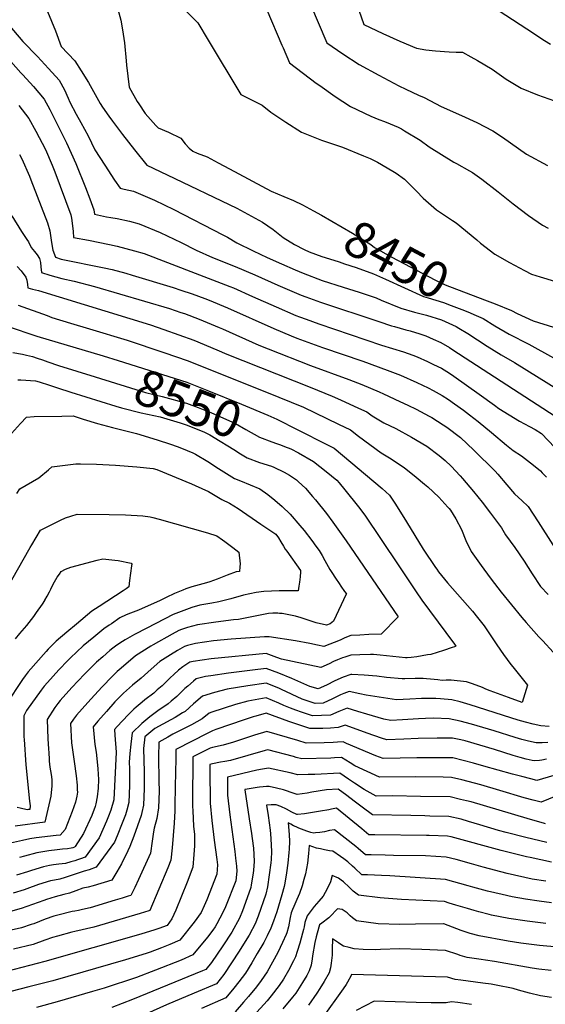
# Model space of a CAD drawing. Units: inches. Extents: x 2604360 to 2609818, y 1507340 to 1512801.
# Drawn here: x 2605575 to 2605995, y 1510573 to 1511360 of the extents above; entities that cross this region are included whole.
import ezdxf
from ezdxf.enums import TextEntityAlignment as Align

# ---------------------------------------------------------------- set-up
doc = ezdxf.new("R2010")
doc.units = ezdxf.units.IN
doc.header["$MEASUREMENT"] = 0
doc.layers.add('tile_2643_33_contour_10ft', color=156, linetype='Continuous')
doc.styles.add('Arial', font='arial.ttf')

msp = doc.modelspace()

# ---------------------------------------------------------------- linework, layer by layer
at = {"layer": 'tile_2643_33_contour_10ft'}
for points, elevation in [([(2605801.59, 1511386.7), (2605820.85, 1511341.42), (2605833.43, 1511332.54), (2605846.46, 1511323.94), (2605862.33, 1511315.51), (2605878.19, 1511307.09), (2605883.74, 1511304.3), (2605893.96, 1511299.54), (2605898.47, 1511297.72), (2605912.1, 1511290.41), (2605928.21, 1511283.28), (2605940.46, 1511277.78), (2605953.5, 1511271.15), (2605961.17, 1511266.03), (2605980.39, 1511252.43), (2605997.02, 1511243.25)], 8420), ([(2605652.41, 1511373.17), (2605656.09, 1511359.56), (2605657.56, 1511351.73), (2605659, 1511341.28), (2605660.46, 1511327.13), (2605660.76, 1511323.66), (2605662.84, 1511305.87), (2605669.28, 1511294.6), (2605670.5, 1511292.67), (2605675.69, 1511284.79), (2605684.16, 1511275.34), (2605685.93, 1511273.48), (2605694.15, 1511269.98), (2605703.96, 1511265.23), (2605707.5, 1511260.71), (2605710.7, 1511257.18), (2605713.62, 1511254.81), (2605717.01, 1511253.3), (2605725.03, 1511250.13), (2605733.98, 1511245.45), (2605742.92, 1511240.74), (2605776.15, 1511222.69), (2605786.25, 1511218.64), (2605794.13, 1511215.34), (2605801.4, 1511211.95), (2605810.03, 1511207.18)], 8450), ([(2605597.47, 1511366.5), (2605603.84, 1511350.88), (2605608.43, 1511338.44), (2605619.4, 1511326.99), (2605624.47, 1511319.07), (2605630.23, 1511309.6), (2605639.66, 1511293), (2605641.57, 1511289.87), (2605646.45, 1511282.81), (2605649.51, 1511278.67), (2605657.48, 1511268.08), (2605667.14, 1511255.79), (2605676.85, 1511243.54), (2605693.08, 1511235.87), (2605748.69, 1511209.13), (2605769.24, 1511197.86), (2605777.84, 1511192.01), (2605785.73, 1511185.85), (2605794.79, 1511180.19), (2605802.72, 1511176.09), (2605806.6, 1511174.31), (2605816.72, 1511170.53), (2605822.85, 1511168.55), (2605830.47, 1511166.17), (2605834.95, 1511164.77)], 8460), ([(2605707.36, 1511367.66), (2605717.7, 1511357.43), (2605725.82, 1511343.49), (2605751.95, 1511299.98), (2605755.75, 1511298.12), (2605769.18, 1511291.43), (2605775.99, 1511286.08), (2605788, 1511277.98), (2605800.37, 1511270.06), (2605816.38, 1511263.48), (2605833.13, 1511257.84), (2605850.06, 1511251.16), (2605855.28, 1511249.01), (2605861.13, 1511246.08), (2605873.37, 1511238.89), (2605876.14, 1511237.08), (2605882.67, 1511232.31), (2605888.1, 1511227.11), (2605892.25, 1511222.83), (2605897.75, 1511217.13), (2605908.42, 1511207.77), (2605921.09, 1511199.43), (2605924.2, 1511197.37), (2605940.6, 1511183.78), (2605943.42, 1511181.17), (2605954.98, 1511172.28), (2605966.77, 1511165.81), (2605978.68, 1511159.4), (2605984.29, 1511156.47), (2605991.3, 1511154.34), (2606058.01, 1511134.07)], 8440), ([(2605772.83, 1511367.73), (2605784.78, 1511339.51), (2605785.71, 1511337.33), (2605790.79, 1511325.42), (2605812.23, 1511309.26), (2605815.02, 1511307.2), (2605827.28, 1511298.41), (2605839.64, 1511290.5), (2605855.98, 1511282.85), (2605862.16, 1511280.2), (2605866.68, 1511278.51), (2605871.36, 1511276.58), (2605877.73, 1511273.84), (2605880.35, 1511272.65), (2605882.84, 1511271.13), (2605895.23, 1511263.47), (2605902.59, 1511258.32), (2605922.23, 1511245.97), (2605924.3, 1511244.96), (2605934.7, 1511239.11), (2605937.05, 1511237.75), (2605944.53, 1511232.25), (2605957.51, 1511222.27), (2605969.64, 1511212.7), (2605981.76, 1511203.31), (2605993, 1511195.72), (2605997.55, 1511193.22)], 8430), ([(2605846.29, 1511367.55), (2605850.33, 1511356.01), (2605865.46, 1511348.77), (2605879.05, 1511342.81), (2605892.42, 1511337.24), (2605899.93, 1511335.8), (2605907.57, 1511334.95), (2605918.6, 1511334.23), (2605924.19, 1511334.05), (2605929.18, 1511333.84), (2605935.82, 1511330.22), (2605941.13, 1511327.22), (2605952.83, 1511320.24), (2605964.11, 1511312.35), (2605976.06, 1511305.02), (2605989.08, 1511299.72), (2606002.62, 1511294.92)], 8410), ([(2605952.18, 1511370.95), (2605980.51, 1511352.63), (2605994.64, 1511343.38), (2605999.34, 1511340.21)], 8400), ([(2605565.84, 1511356.47), (2605577.94, 1511342.35), (2605589.59, 1511330.36), (2605598.33, 1511320.96), (2605606.97, 1511311.44), (2605611.17, 1511303.88), (2605614.06, 1511297.26), (2605615.51, 1511294.04), (2605620.43, 1511284.39), (2605624.06, 1511277.77), (2605630.1, 1511267.15), (2605635.45, 1511255.93), (2605643.31, 1511243.49), (2605651.13, 1511231.52), (2605655.57, 1511225.05), (2605658.78, 1511224.49), (2605666.32, 1511222.86), (2605683.16, 1511215.55), (2605698.53, 1511208.09), (2605737.76, 1511187.97), (2605741.44, 1511185.97), (2605748.9, 1511181.55), (2605761.84, 1511175.05), (2605773.05, 1511169.87), (2605784.41, 1511164.76), (2605795.49, 1511159.85), (2605801.69, 1511157.13), (2605817.12, 1511151.47), (2605833.78, 1511145.91), (2605846.44, 1511142.1), (2605860.23, 1511137.39), (2605864.25, 1511135.68), (2605879.97, 1511129.13), (2605890.69, 1511126.08), (2605900.24, 1511123.72), (2605912.36, 1511119.8), (2605924.03, 1511114.54), (2605926.32, 1511113.25), (2605933.51, 1511108.88), (2605948.79, 1511098.95), (2605960.05, 1511091.87), (2605970.58, 1511085.9), (2606008.1, 1511062.54)], 8470), ([(2605564.17, 1511331.05), (2605576.26, 1511317.31), (2605577.86, 1511315.68), (2605586.33, 1511306.58), (2605594.94, 1511296.4), (2605599.31, 1511288.07), (2605612.68, 1511261.48), (2605620.15, 1511244.81), (2605627.82, 1511225.64), (2605631.32, 1511216.52), (2605634.49, 1511207.92), (2605635.19, 1511204.27), (2605644.79, 1511202.17), (2605648.09, 1511201.78), (2605653.11, 1511200.8), (2605663.12, 1511198.82), (2605670.74, 1511196.67), (2605687.53, 1511189.67), (2605704.47, 1511181.7), (2605716.4, 1511175.55), (2605729.47, 1511169.77), (2605747.39, 1511162.46), (2605763.18, 1511155.92), (2605781.52, 1511147.57), (2605798.32, 1511140.38), (2605800.29, 1511139.54), (2605803.94, 1511138.23), (2605815.73, 1511134.01), (2605862.37, 1511118.45), (2605872.42, 1511115.21), (2605874.86, 1511114.44), (2605883.83, 1511112.01), (2605887.29, 1511111.02), (2605895.14, 1511108.69), (2605899.79, 1511106.98), (2605905.7, 1511104.56), (2605911.69, 1511101.69), (2605918.7, 1511097.75), (2605921.53, 1511095.99), (2606003.29, 1511042.88)], 8480), ([(2605574.51, 1511291.2), (2605582.55, 1511280.89), (2605588.18, 1511270.76), (2605595.9, 1511256.02), (2605601.16, 1511243.65), (2605603.34, 1511238.35), (2605616.17, 1511203.73), (2605616.7, 1511201.16), (2605617.35, 1511197.23), (2605617.94, 1511190.6), (2605618.33, 1511185.81), (2605630.25, 1511183.63), (2605647.1, 1511180.18), (2605653.28, 1511178.7), (2605667.12, 1511175.12), (2605674.76, 1511172.92), (2605715.51, 1511157.3), (2605743.21, 1511146.64), (2605746.21, 1511145.43), (2605761.4, 1511138.63), (2605780.14, 1511130.2), (2605796, 1511123.49), (2605798.92, 1511122.27), (2605804.33, 1511120.3), (2605814.35, 1511116.68), (2605864.48, 1511099.67), (2605882.02, 1511094.24), (2605889.48, 1511091.58), (2605892.81, 1511090.35), (2605901.07, 1511086.6), (2605905.93, 1511084.29), (2605912.32, 1511081.12), (2605918.62, 1511077.19), (2605922.19, 1511074.78), (2605942.5, 1511060.38), (2605954.6, 1511051.71), (2605958.28, 1511048.88), (2605966.47, 1511043.83), (2605974.59, 1511038.94), (2605982.56, 1511034.51), (2605987.15, 1511032.13), (2605992.2, 1511028.95), (2606003, 1511017.75)], 8490), ([(2605575.22, 1511252.16), (2605576.99, 1511248.71), (2605583.02, 1511234.83), (2605584.17, 1511231.95), (2605597.47, 1511197.47), (2605599.39, 1511191), (2605600.77, 1511181.84), (2605601.85, 1511175.67), (2605603.85, 1511169.91), (2605608.54, 1511168.28), (2605642.87, 1511161.5), (2605649.32, 1511160.03), (2605660.06, 1511157.18), (2605665.11, 1511155.73), (2605697.94, 1511145.62), (2605704.12, 1511143.69), (2605713.06, 1511140.67), (2605723.13, 1511136.95), (2605726.71, 1511135.56), (2605741.27, 1511129.48), (2605778.41, 1511112.9), (2605792.24, 1511107.1), (2605796.8, 1511105.28), (2605817.27, 1511097.73), (2605849.52, 1511086.78), (2605868.82, 1511079.69), (2605879.46, 1511075.64), (2605892.69, 1511069.69), (2605901.73, 1511065.42), (2605905.68, 1511063.48), (2605912.99, 1511059.51), (2605918.05, 1511056.14), (2605922.87, 1511052.7), (2605929.87, 1511047.61), (2605934.83, 1511043.83), (2605941.64, 1511038.61), (2605952.19, 1511029.75), (2605964.31, 1511019.72), (2605969.64, 1511015.4), (2605976.26, 1511011.24), (2605985.96, 1511003.62), (2605991.42, 1510999.07), (2605992.86, 1510997.68), (2605996.19, 1510993.95)], 8500), ([(2605810.03, 1511207.18), (2605816.44, 1511203.64), (2605841.22, 1511189.21), (2605855.94, 1511180.2), (2605858.79, 1511177.63), (2605872.76, 1511170.08), (2605907.09, 1511151.75), (2605915.19, 1511147.78), (2605946.79, 1511135.82)], 8450), ([(2605569.12, 1511202.95), (2605576.73, 1511190.47), (2605580.95, 1511184.19), (2605582.42, 1511182.18), (2605584.46, 1511177.81), (2605587.14, 1511174.5), (2605589.4, 1511171.98), (2605591.23, 1511169.03), (2605591.96, 1511165.78), (2605592.21, 1511162.37), (2605592.82, 1511157.72), (2605599.49, 1511155.72), (2605609.01, 1511152.94), (2605618.84, 1511150.82), (2605635.04, 1511146.64), (2605694.93, 1511128.83), (2605704.17, 1511125.87), (2605706.91, 1511124.9), (2605718.77, 1511120.44), (2605734.69, 1511113.7), (2605737.25, 1511112.61), (2605766.45, 1511099.68), (2605773.9, 1511096.66), (2605807.74, 1511083.41), (2605838.25, 1511072.29), (2605848.8, 1511068.07), (2605862.5, 1511062.37), (2605865.97, 1511060.78), (2605878.94, 1511054.69), (2605885.4, 1511051.63), (2605892.04, 1511048.45), (2605902.43, 1511042.9), (2605904.58, 1511041.74), (2605913.72, 1511036.04), (2605916.51, 1511034.11), (2605927.55, 1511025.74), (2605938.24, 1511015.77), (2605955.15, 1510998.89), (2605957.48, 1510996.5), (2605964.64, 1510988.01), (2605970.8, 1510980.64), (2605973.86, 1510977.93), (2605976.58, 1510975.43), (2605981.48, 1510970.5), (2605989.59, 1510958.3), (2606011.28, 1510924.48)], 8510), ([(2605573.2, 1511162.62), (2605576.38, 1511159.07), (2605580.1, 1511153.88), (2605581, 1511151.54), (2605581.5, 1511148.21), (2605581.79, 1511145.52), (2605585.59, 1511144.47), (2605587.97, 1511143.87), (2605590.36, 1511143.22), (2605679.81, 1511115.87), (2605690.5, 1511112.17), (2605702.43, 1511107.96), (2605714.34, 1511103.64), (2605732.82, 1511095.86), (2605740.92, 1511092.33), (2605807.36, 1511065.93), (2605824.9, 1511058.84), (2605831.75, 1511056.04), (2605846.03, 1511049.37), (2605852.77, 1511046.23), (2605857.08, 1511043.24), (2605866.31, 1511037.65), (2605875.73, 1511032.88), (2605888.46, 1511026.17), (2605900.54, 1511018.83), (2605910.37, 1511011.49), (2605915.28, 1511007.54), (2605920.07, 1511002.98), (2605927.23, 1510995.14), (2605929.17, 1510992.97), (2605937.97, 1510982.75), (2605944.94, 1510974.14), (2605951.63, 1510965.33), (2605960.26, 1510953.46), (2605963.6, 1510947.92), (2605971.05, 1510937.82), (2605978.3, 1510926.86), (2605984.85, 1510916.73), (2605991.5, 1510906.68), (2605997.54, 1510900.26)], 8520), ([(2605834.95, 1511164.77), (2605844.22, 1511161.87), (2605858.05, 1511156.76), (2605867.67, 1511152.36), (2605897.9, 1511138.63), (2605901.71, 1511137.51), (2605913.84, 1511133.68), (2605920.14, 1511131.33), (2605928.53, 1511128.15), (2605933.44, 1511126.27), (2605940.11, 1511123.31)], 8460), ([(2605946.79, 1511135.82), (2605955.19, 1511132.64), (2605968.16, 1511127.48), (2605972.83, 1511124.99), (2605985.63, 1511119.12), (2606018.07, 1511109.05)], 8450), ([(2605574.18, 1511131.58), (2605597.15, 1511123.25), (2605601.07, 1511121.87), (2605616.02, 1511117.31), (2605630.99, 1511112.78), (2605661.21, 1511103.69), (2605690.38, 1511093.82), (2605709.95, 1511087.01), (2605782.47, 1511058.02), (2605802.08, 1511049.93), (2605830.13, 1511036.5), (2605839.74, 1511031.88), (2605845.98, 1511026.97), (2605855.1, 1511020.13), (2605864.23, 1511013.47), (2605870.85, 1511009.5), (2605882.44, 1511001.7), (2605892.03, 1510994.14), (2605898.84, 1510988.45), (2605901.38, 1510986.33), (2605910.15, 1510978), (2605917.5, 1510970.2), (2605918.46, 1510969.01), (2605919.45, 1510967.77), (2605923.75, 1510960.74), (2605928.36, 1510952.32), (2605931.76, 1510943.36), (2605935.98, 1510934.77), (2605943.98, 1510923.57), (2605946.18, 1510920.53), (2605952.16, 1510912.45), (2605960.03, 1510902.15), (2605976.57, 1510881.77), (2605979.98, 1510877.8), (2605990.21, 1510866.39), (2605993.27, 1510863.14), (2606001.62, 1510854.16)], 8530), ([(2605940.11, 1511123.31), (2605945.62, 1511120.87), (2605955.01, 1511115.08), (2605966.47, 1511108.51), (2605982.09, 1511100.39), (2606001.97, 1511089.54)], 8460), ([(2605567.67, 1511114.04), (2605586.67, 1511107.65), (2605588.97, 1511106.92), (2605641.99, 1511091)], 8540), ([(2605569.95, 1511093.78), (2605577.48, 1511092.34), (2605580.83, 1511091.61), (2605585.67, 1511090.55), (2605589.23, 1511089.36), (2605593.5, 1511087.88), (2605597.77, 1511086.37), (2605606.34, 1511083.35), (2605635.6, 1511074.28)], 8550), ([(2605641.99, 1511091), (2605654.07, 1511087.37), (2605708.78, 1511069.92), (2605726.21, 1511063.13), (2605752.66, 1511052.37), (2605773.52, 1511043.77), (2605780.73, 1511040.51), (2605786.68, 1511037.5)], 8540), ([(2605635.6, 1511074.28), (2605675.86, 1511061.8), (2605689.04, 1511058.52), (2605708.6, 1511053.36), (2605717.99, 1511049.77), (2605726.03, 1511046.66), (2605727.91, 1511045.88), (2605747.88, 1511037.05), (2605755.95, 1511032.14), (2605766.99, 1511025.94), (2605776.9, 1511022.22), (2605780.38, 1511021.03)], 8550), ([(2605573.85, 1511071.91), (2605576.18, 1511071.81), (2605588.01, 1511071.04), (2605590.87, 1511070.21), (2605599.16, 1511067.78), (2605605.65, 1511065.64), (2605616.16, 1511062.03), (2605652.19, 1511050.84)], 8560), ([(2605652.19, 1511050.84), (2605656.7, 1511049.44), (2605672.42, 1511045.57), (2605687.48, 1511042.25), (2605703.57, 1511037.63), (2605708.41, 1511036.05), (2605722.41, 1511030.36), (2605724.65, 1511029.26), (2605727.26, 1511027.84), (2605735.63, 1511022.97), (2605741.72, 1511019.23), (2605746.3, 1511016.15), (2605751.82, 1511012.75)], 8560), ([(2605559.03, 1511018.21), (2605575.95, 1511037.01), (2605580.66, 1511042.19), (2605586.94, 1511042.66), (2605608.97, 1511042.98), (2605618.16, 1511043.06), (2605626.04, 1511040.57), (2605637.43, 1511037.01), (2605649.54, 1511033.68), (2605666.46, 1511029.6), (2605668.69, 1511028.94), (2605685.12, 1511023.96), (2605695.71, 1511020.38), (2605701.15, 1511018.54), (2605703.25, 1511017.71), (2605709.22, 1511015.36), (2605713.64, 1511013.52), (2605715.77, 1511012.43), (2605725.71, 1511006.53), (2605734.18, 1511001.06), (2605736.34, 1510999.66), (2605747.04, 1510992.9), (2605751.71, 1510991.13), (2605767.22, 1510984.63), (2605773.7, 1510980.27), (2605779.22, 1510975.75), (2605784.91, 1510970.72), (2605791.53, 1510964.49), (2605799.22, 1510955.39), (2605802.54, 1510951.37), (2605808.72, 1510943.4), (2605811.92, 1510939.03), (2605814.49, 1510935.41), (2605816.93, 1510931.57), (2605819.23, 1510927.57), (2605823.26, 1510920.28), (2605824.77, 1510917.75), (2605827.65, 1510913.38), (2605830.56, 1510909.08), (2605832.04, 1510906.98), (2605834.95, 1510902.77), (2605836.32, 1510900.77), (2605836.3, 1510900.68), (2605836.26, 1510900.58), (2605826.14, 1510878.95), (2605823.52, 1510876.86), (2605820.35, 1510875.81), (2605812.26, 1510877.59), (2605800.28, 1510881.55), (2605795.72, 1510882.96), (2605790.34, 1510884.11), (2605784.98, 1510884.99), (2605782.8, 1510885.19), (2605781.71, 1510885.25), (2605779.99, 1510885.31), (2605777.58, 1510885.31), (2605774.24, 1510885.04), (2605759.45, 1510882.07), (2605750.24, 1510880.22), (2605746.19, 1510879.94), (2605732.16, 1510878.26), (2605717.4, 1510876.06), (2605709.39, 1510873.77), (2605704.66, 1510872.32), (2605702.5, 1510871.53), (2605697.22, 1510868.66), (2605681.85, 1510860.03), (2605680.15, 1510858.98), (2605667.92, 1510851.08), (2605656.32, 1510841.44), (2605653.25, 1510838.7), (2605649.42, 1510835.03), (2605640.88, 1510826.24), (2605632.33, 1510816.79), (2605629.77, 1510813.93), (2605620.72, 1510803.73), (2605618.26, 1510800.6), (2605615.78, 1510797.2), (2605616.82, 1510781.7), (2605618.76, 1510766.82), (2605620.51, 1510755.37), (2605621.24, 1510747.7), (2605621.37, 1510744.15), (2605621.39, 1510742.14), (2605620.92, 1510739.12), (2605619.85, 1510734.31), (2605617.25, 1510726.64), (2605611.75, 1510712.26), (2605607.59, 1510707.9), (2605604.51, 1510707.56), (2605588.36, 1510705.58), (2605583.45, 1510704.81), (2605577.61, 1510703.42), (2605565.47, 1510701)], 8570), ([(2605786.68, 1511037.5), (2605791.74, 1511034.94), (2605826.55, 1511017.34), (2605864.84, 1510985.04), (2605870.77, 1510979.68), (2605875.54, 1510972.49), (2605884.46, 1510958.25), (2605897.8, 1510936.45), (2605907.65, 1510921.76), (2605908.54, 1510920.49), (2605910.01, 1510918.47), (2605917.27, 1510909.56), (2605937.06, 1510886.91), (2605941.19, 1510881.76), (2605946.39, 1510875.24), (2605948.01, 1510872.92), (2605956.69, 1510859.92), (2605961.85, 1510852.27), (2605967.75, 1510844.2), (2605969.31, 1510842.3), (2605981.07, 1510827.79), (2605976.81, 1510813.83), (2605965.9, 1510817.79), (2605951.28, 1510823.18), (2605947.83, 1510824.63), (2605945.2, 1510825.76), (2605940, 1510827.75), (2605936.32, 1510829.01), (2605932.23, 1510830.36), (2605920.12, 1510831.62), (2605916.1, 1510831.63), (2605912.98, 1510831.57), (2605909.32, 1510831.9), (2605903.47, 1510832.57), (2605900.24, 1510832.87), (2605897.78, 1510833.04), (2605891.4, 1510832.96), (2605883.08, 1510832.82), (2605880.93, 1510832.73), (2605868.49, 1510833.97), (2605860.71, 1510834.85), (2605850.55, 1510835.72), (2605840.74, 1510836.34), (2605840.13, 1510836.3), (2605839.86, 1510836.24), (2605833.7, 1510834.18), (2605827.06, 1510831.24), (2605820.37, 1510827.88), (2605813.72, 1510824.84), (2605807.16, 1510826.71), (2605792.71, 1510833.09), (2605782.48, 1510837.3), (2605772.25, 1510841.19), (2605761.27, 1510839.83), (2605742.22, 1510837.35), (2605728.01, 1510835.24), (2605723.66, 1510834.59), (2605716.26, 1510832.73), (2605714.24, 1510831.05), (2605709.54, 1510827.03), (2605707.38, 1510825), (2605700.85, 1510818.8), (2605696.4, 1510814.84), (2605693.96, 1510812.77), (2605685.68, 1510807.27), (2605679.4, 1510802.5), (2605673.02, 1510797.15), (2605665.14, 1510789.65), (2605664.05, 1510780.57), (2605663.33, 1510773.22), (2605662.84, 1510766.09), (2605662.97, 1510760.79), (2605663.14, 1510747.47), (2605662.41, 1510734), (2605660.88, 1510727.83), (2605659.77, 1510724.1), (2605657.17, 1510717.46), (2605653.13, 1510707.27), (2605651.08, 1510702.25), (2605636.42, 1510682.22), (2605630.76, 1510680.21), (2605626.84, 1510678.89), (2605611.77, 1510674.05), (2605607.37, 1510672.71), (2605603.17, 1510671.86), (2605599.9, 1510671.16), (2605590.33, 1510668.25), (2605580.99, 1510664.88), (2605578.92, 1510664.13), (2605570.08, 1510661.5)], 8540), ([(2605780.38, 1511021.03), (2605783.64, 1511019.91), (2605786.96, 1511018.73), (2605792.06, 1511016.73), (2605798.22, 1511013.58), (2605810.2, 1511006.53), (2605820.3, 1510998.63), (2605828.74, 1510991.57), (2605830.49, 1510989.59), (2605835.08, 1510984.07), (2605845.92, 1510970.49), (2605851.04, 1510963.6), (2605877.72, 1510923.92), (2605892.14, 1510902.39), (2605896.71, 1510895.84), (2605915.86, 1510869.97), (2605922.63, 1510860.63), (2605923.77, 1510858.83), (2605922.68, 1510858.35), (2605920.92, 1510857.78), (2605913.95, 1510855.59), (2605903.75, 1510852.41), (2605901.13, 1510851.9), (2605892.55, 1510850.49), (2605888.16, 1510849.78), (2605884.86, 1510849.58), (2605883.68, 1510849.61), (2605878.61, 1510850.06), (2605868.41, 1510851.13), (2605863.32, 1510851.74), (2605858.06, 1510852.2), (2605855.51, 1510852.41), (2605847.21, 1510852.04), (2605840.01, 1510851.62), (2605835.22, 1510850.24), (2605833.26, 1510849.52), (2605829.37, 1510848.01), (2605826.12, 1510846.63), (2605822.71, 1510844.86), (2605816.05, 1510841.75), (2605784.43, 1510848.64), (2605780.9, 1510849.98), (2605772.24, 1510853.04), (2605728.37, 1510848.68), (2605713.98, 1510846.71), (2605711.37, 1510846.02), (2605705.59, 1510842.35), (2605702.32, 1510839.65), (2605698.51, 1510836.28), (2605695.66, 1510833.6), (2605692.04, 1510830.07), (2605689.18, 1510827.35), (2605685.27, 1510823.92), (2605682.38, 1510821.48), (2605675.29, 1510815.95), (2605673.09, 1510814.14), (2605668.4, 1510810.18), (2605666.51, 1510808.46), (2605661.92, 1510803.93), (2605653.19, 1510794.73), (2605650.97, 1510792.24), (2605651.4, 1510787.88), (2605652.53, 1510774.16), (2605650.44, 1510736.18), (2605648.17, 1510727.85), (2605646.28, 1510722.88), (2605644.79, 1510718.98), (2605638.75, 1510705.66), (2605627.72, 1510690.17), (2605623.92, 1510688.88), (2605621.62, 1510688.09), (2605619.32, 1510687.33), (2605616.22, 1510686.38), (2605611.98, 1510685.2), (2605606.72, 1510684.66), (2605602.24, 1510683.96), (2605599.17, 1510683.47), (2605594.35, 1510682.52), (2605584.77, 1510679.64), (2605581.49, 1510678.46), (2605572.67, 1510675.9)], 8550), ([(2605751.82, 1511012.75), (2605753.15, 1511011.93), (2605757.08, 1511009.52), (2605767.01, 1511005.83), (2605776.45, 1511002.75), (2605778.31, 1511001.95), (2605786.62, 1510998.02), (2605790.9, 1510995.76), (2605796.37, 1510991.9), (2605798.13, 1510990.46), (2605803.61, 1510985.18), (2605809.34, 1510978.58), (2605811.55, 1510975.91), (2605820.39, 1510965.04), (2605825.64, 1510958.09), (2605836.21, 1510943.18), (2605877.7, 1510882.5), (2605864.03, 1510868.57), (2605854.27, 1510868.21), (2605847.08, 1510867.84), (2605839.88, 1510867.35), (2605835.1, 1510865.62), (2605831.44, 1510863.61), (2605818.38, 1510858.65), (2605813.31, 1510859.79), (2605807.12, 1510861.11), (2605795.8, 1510863.11), (2605774.56, 1510866.49), (2605771.05, 1510866.46), (2605744.38, 1510864.5), (2605730.07, 1510863.19), (2605715.67, 1510861.19), (2605709.32, 1510859.52), (2605706.93, 1510858.77), (2605701.34, 1510855.52), (2605695.89, 1510852.12), (2605687.2, 1510846.61), (2605680.34, 1510840.49), (2605672.47, 1510833.32), (2605665.36, 1510827.83), (2605658.2, 1510821.33), (2605651.36, 1510814.34), (2605644.57, 1510806.77), (2605637.8, 1510798.98), (2605634.01, 1510794.36), (2605635.48, 1510780.37), (2605636.36, 1510774.07), (2605637.32, 1510766.33), (2605637.8, 1510760.97), (2605638.25, 1510752.4), (2605638.01, 1510745.43), (2605637.35, 1510738.56), (2605636.12, 1510732.77), (2605635.66, 1510730.72), (2605632.88, 1510723.42), (2605626.43, 1510709.08), (2605619.63, 1510698.81), (2605619.02, 1510698.12), (2605617.65, 1510697.62), (2605616.44, 1510697.3), (2605613.45, 1510696.96), (2605609.42, 1510696.51), (2605605.38, 1510696.08), (2605598.73, 1510695.19), (2605593.79, 1510694.48), (2605588.92, 1510693.62), (2605579.2, 1510691.01), (2605575.17, 1510689.85)], 8560), ([(2605573.06, 1510980.97), (2605575.41, 1510984.87), (2605585.65, 1510990.65), (2605590.55, 1510993.58), (2605598.34, 1511000.04), (2605600.97, 1511002.38), (2605620.29, 1511004.73), (2605624.03, 1511004.67), (2605636.66, 1511004.35), (2605651.88, 1511003.6), (2605668.98, 1511002.36), (2605682.08, 1511001.13), (2605685, 1511000.19), (2605712.55, 1510988.71), (2605715.54, 1510987.46), (2605726.16, 1510982.71), (2605736.92, 1510976.13), (2605743.08, 1510973.28), (2605749.9, 1510969.08), (2605768.1, 1510956.57), (2605779.95, 1510948.37), (2605782.22, 1510945.59), (2605784.1, 1510942.28), (2605785.98, 1510938.96), (2605787.57, 1510936.48), (2605788.85, 1510934.82), (2605799.62, 1510919.41), (2605799.59, 1510918.5), (2605799.33, 1510914.49), (2605798.92, 1510910.13), (2605798.43, 1510906.87), (2605797.72, 1510903.18), (2605792.36, 1510903.21), (2605788.57, 1510903.25), (2605782.56, 1510903.13), (2605776.53, 1510902.93), (2605770.41, 1510902.54), (2605764.19, 1510901.79), (2605754.02, 1510899.67), (2605743.99, 1510896.92), (2605741.89, 1510896.27), (2605734.51, 1510894.39), (2605728.92, 1510893.41), (2605719.23, 1510891.64), (2605712.86, 1510889.8), (2605706.44, 1510887.56), (2605700.01, 1510885.13), (2605698.07, 1510884.29), (2605676.83, 1510873.38), (2605667, 1510868.22), (2605659.6, 1510863.94), (2605655.22, 1510861.36), (2605651.85, 1510858.93), (2605649.71, 1510857.22), (2605647.45, 1510855.39), (2605641.64, 1510850.45), (2605636.72, 1510846.04), (2605629.5, 1510839.03), (2605627, 1510836.51), (2605617.07, 1510825.93), (2605607.66, 1510815.46), (2605605.7, 1510813.05), (2605603.52, 1510809.97), (2605597.23, 1510800.21), (2605597.58, 1510792.46), (2605597.93, 1510784.71), (2605598.31, 1510776.96), (2605598.5, 1510773.67), (2605598.84, 1510768.54), (2605598.95, 1510767.08), (2605599.53, 1510762.07), (2605600.38, 1510756.27), (2605600.89, 1510752.43), (2605601.1, 1510746.86), (2605600.84, 1510744.7), (2605600.13, 1510738.9), (2605595.49, 1510718.14), (2605571.59, 1510715.08)], 8580), ([(2605564.58, 1510903.87), (2605583.77, 1510937.79), (2605584.94, 1510939.84), (2605591.87, 1510951.74), (2605607.88, 1510959.75), (2605611.95, 1510961.62), (2605616.17, 1510962.94), (2605621.3, 1510964.46), (2605646.78, 1510964.21), (2605659.75, 1510963.93), (2605673.66, 1510963.22), (2605679.69, 1510962.26), (2605681.69, 1510961.88), (2605686.64, 1510960.51), (2605725.39, 1510949.63), (2605732.85, 1510947.11), (2605737.31, 1510943.98), (2605739.19, 1510942.6), (2605745.56, 1510937.77), (2605750.34, 1510934.1), (2605751.4, 1510924.78), (2605751.34, 1510922.5), (2605750.84, 1510918.57), (2605748.31, 1510918.34), (2605741.06, 1510915.84), (2605733.05, 1510912.61), (2605727.17, 1510910.42), (2605724.55, 1510909.6), (2605712.74, 1510906.27), (2605708.17, 1510904.71), (2605705.77, 1510903.78), (2605698.98, 1510900.96), (2605692.29, 1510897.98), (2605687.51, 1510895.51), (2605670.36, 1510887.84), (2605663.73, 1510885.29), (2605660.37, 1510884.02), (2605655.44, 1510881.54), (2605648.62, 1510876.91), (2605646.94, 1510875.76), (2605642.54, 1510872.74), (2605634.43, 1510866.15), (2605630.2, 1510862.65), (2605625.97, 1510859.13), (2605615.95, 1510849.66), (2605613.86, 1510847.53), (2605606.64, 1510840.06), (2605601.93, 1510834.98), (2605597.41, 1510829.87), (2605594.85, 1510826.97), (2605592.42, 1510823.81), (2605580.85, 1510807.61), (2605578.69, 1510803.22), (2605578.67, 1510791.01), (2605578.67, 1510786.39), (2605578.78, 1510784.34), (2605580.27, 1510764.15), (2605583.28, 1510734.88), (2605583.57, 1510731.15), (2605583.39, 1510728.37), (2605582.35, 1510728.25), (2605581.2, 1510728.15), (2605575.62, 1510729.28), (2605573.26, 1510729.98)], 8590), ([(2605572, 1510864.9), (2605575.55, 1510869.06), (2605580.93, 1510875.44), (2605586.57, 1510882.66), (2605588.78, 1510885.81), (2605593.42, 1510892.53), (2605595.34, 1510895.48), (2605595.42, 1510895.59), (2605595.48, 1510895.7), (2605597.3, 1510898.91), (2605599.13, 1510902.27), (2605600.2, 1510904.42), (2605601.12, 1510906.32), (2605603.06, 1510910.31), (2605605.34, 1510914.01), (2605607, 1510916.63), (2605608.36, 1510918.69), (2605611.98, 1510920.39), (2605616.2, 1510922.15), (2605637.32, 1510927.67), (2605641.65, 1510928.74), (2605651.45, 1510927.72), (2605654.1, 1510927.41), (2605664.33, 1510925.38), (2605664.93, 1510924.58), (2605664.76, 1510923.14), (2605663.1, 1510911.43), (2605662.39, 1510906.46), (2605660.34, 1510904.87), (2605658.1, 1510903.27), (2605638.91, 1510890.78), (2605633.03, 1510886.83), (2605620.65, 1510876.55), (2605612.97, 1510870.12), (2605604.37, 1510862.9), (2605598.12, 1510856.64), (2605596.46, 1510854.77), (2605582.05, 1510838.46), (2605579.69, 1510835.24), (2605577.6, 1510832.17), (2605564.41, 1510812.51)], 8600), ([(2605998.3, 1510794.76), (2605991.71, 1510795.2), (2605985.6, 1510796.6), (2605979.53, 1510798.15), (2605973.51, 1510799.86), (2605967.76, 1510801.66), (2605935.26, 1510812.03), (2605927.36, 1510814.4), (2605920.74, 1510816.07), (2605911.54, 1510816.83), (2605907.87, 1510817.08), (2605900.16, 1510817.19), (2605896.33, 1510817.21), (2605886.94, 1510816.65), (2605876.39, 1510816.12), (2605852.09, 1510819.68), (2605847.2, 1510820.88), (2605838.59, 1510822.74), (2605834.43, 1510821.07), (2605831.76, 1510819.99), (2605825.29, 1510816.86), (2605817.77, 1510813.42), (2605811.52, 1510813.21), (2605801.05, 1510816.68), (2605784.58, 1510824.38), (2605782.48, 1510825.28), (2605772.25, 1510829.34), (2605757.51, 1510827.21), (2605741.06, 1510824.58), (2605731.04, 1510821.82), (2605721.49, 1510819.05), (2605714.32, 1510812.85), (2605707.51, 1510806.78), (2605705.46, 1510805.5), (2605699.45, 1510801.86), (2605695.95, 1510800.02), (2605683.22, 1510793.02), (2605676.86, 1510787.79), (2605675.25, 1510786.37), (2605674.29, 1510777.13), (2605674.65, 1510758.57), (2605674.71, 1510745.21), (2605674.29, 1510731.84), (2605672.88, 1510725.86), (2605672.29, 1510723.46), (2605669.53, 1510715.22), (2605666.6, 1510707), (2605663.41, 1510698.84), (2605660.11, 1510691.82), (2605657.83, 1510687.31), (2605656.58, 1510685), (2605652.81, 1510678.36), (2605648.88, 1510671.85), (2605634.06, 1510667.21), (2605630, 1510666.16), (2605625.74, 1510665.31), (2605620.15, 1510663.27), (2605614.98, 1510661.41), (2605610.67, 1510660.34), (2605603.55, 1510658.44), (2605596.69, 1510656.39), (2605594.55, 1510655.61), (2605585.51, 1510652.25), (2605576.49, 1510649.08), (2605568.01, 1510646.74)], 8530), ([(2605997.39, 1510782), (2605992.79, 1510781.53), (2605987.98, 1510781.76), (2605981.85, 1510783.08), (2605976.48, 1510784.38), (2605971.18, 1510785.96), (2605954.43, 1510791.24), (2605936.38, 1510796.57), (2605927.31, 1510798.95), (2605918.35, 1510800.72), (2605906.06, 1510801.28), (2605899.7, 1510801.07), (2605893.93, 1510800.87), (2605881.17, 1510799.98), (2605871.84, 1510799.51), (2605866.38, 1510800.53), (2605852.74, 1510804.55), (2605845.52, 1510806.78), (2605836.98, 1510809.24), (2605830.38, 1510806.68), (2605823.67, 1510803.81), (2605816.53, 1510803.38), (2605809.36, 1510803.18), (2605800.52, 1510806.06), (2605795.88, 1510807.76), (2605791.76, 1510809.31), (2605786.27, 1510811.52), (2605782.49, 1510813.29), (2605772.26, 1510817.5), (2605757.59, 1510815.07), (2605747.73, 1510812.22), (2605728.75, 1510806.09), (2605726.73, 1510805.36), (2605721.11, 1510800.77), (2605712.64, 1510796.03), (2605697.68, 1510788.44), (2605693.62, 1510786.26), (2605686.61, 1510782.16), (2605686.32, 1510770.4), (2605686.6, 1510751.18), (2605686.74, 1510743.03), (2605686.35, 1510729.65), (2605684.97, 1510721.16), (2605682.72, 1510713.42), (2605682.33, 1510710.47), (2605681.22, 1510703), (2605679.74, 1510693.28), (2605670.18, 1510672.41), (2605667.24, 1510666.07), (2605664.85, 1510661.14), (2605664.11, 1510659.69), (2605662.02, 1510659.04), (2605657.18, 1510657.52), (2605651.49, 1510655.78), (2605631.57, 1510649.8), (2605625.52, 1510648.35), (2605622.25, 1510647.67), (2605619.42, 1510647.16), (2605617.36, 1510646.71), (2605605.71, 1510643.92), (2605602.62, 1510643.06), (2605595.75, 1510640.59), (2605586.49, 1510636.93), (2605584.54, 1510636.25), (2605576.85, 1510633.83), (2605561.22, 1510630.13)], 8520), ([(2605996.17, 1510768.48), (2605992.58, 1510767.79), (2605990.57, 1510767.44), (2605986.96, 1510767.28), (2605984.7, 1510767.45), (2605980.06, 1510768.52), (2605975.21, 1510769.79), (2605969.6, 1510771.5), (2605954.77, 1510776.27), (2605931.18, 1510783.19), (2605927.67, 1510783.97), (2605921.04, 1510785.28), (2605914.9, 1510785.38), (2605908.81, 1510785.47), (2605893.61, 1510784.98), (2605882.21, 1510784.49), (2605868.54, 1510784.07), (2605864.37, 1510785.37), (2605852.92, 1510789.44), (2605839.04, 1510794.39), (2605835.37, 1510795.75), (2605829.78, 1510793.84), (2605823.69, 1510793.39), (2605817.42, 1510793.21), (2605811.08, 1510793.15), (2605807.2, 1510793.15), (2605800.71, 1510795.22), (2605798.35, 1510795.99), (2605790.38, 1510798.72), (2605772.31, 1510805.41), (2605764, 1510803), (2605761.77, 1510802.32), (2605754.67, 1510799.91), (2605732.15, 1510792.18), (2605729.25, 1510791.13), (2605708.86, 1510780.92), (2605704.3, 1510778.54), (2605700.17, 1510776.32), (2605700.02, 1510769), (2605699.59, 1510746.79), (2605699.32, 1510731.36), (2605699.35, 1510727.29), (2605698.78, 1510717.48), (2605698.07, 1510707.49), (2605697.12, 1510697.59), (2605696.07, 1510687.72), (2605693.57, 1510681.65), (2605679.34, 1510647.54), (2605678.56, 1510647.29), (2605674.94, 1510646.17), (2605671.58, 1510645.19), (2605634.43, 1510634.33), (2605619.35, 1510630.66), (2605617.06, 1510630.15), (2605605.56, 1510627.17), (2605601.59, 1510626.07), (2605595.52, 1510623.75), (2605585.99, 1510620.49), (2605570.47, 1510616.63)], 8510), ([(2606013.85, 1510759), (2605988.56, 1510751.56), (2605983.73, 1510752.82), (2605976.44, 1510754.72), (2605969.11, 1510756.66), (2605946.25, 1510763.1), (2605937.95, 1510765.29), (2605921.36, 1510769.62), (2605906.61, 1510769.76), (2605892.77, 1510769.73), (2605879.37, 1510769.4), (2605865.72, 1510769.07), (2605859.87, 1510771.35), (2605836.39, 1510781.03), (2605833.84, 1510782.54), (2605829.2, 1510782.27), (2605825.9, 1510782.01), (2605818.65, 1510781.71), (2605804.21, 1510781.32), (2605797.57, 1510783.44), (2605772.89, 1510790.75), (2605763.04, 1510787.66), (2605746.08, 1510782.21), (2605737.9, 1510779.8), (2605729.45, 1510777.81), (2605727.47, 1510777.28), (2605722.65, 1510774.98), (2605713.74, 1510770.48), (2605713.7, 1510768.22), (2605713.55, 1510758.3), (2605713.42, 1510746.25), (2605713.4, 1510731.02), (2605713.57, 1510727.26), (2605714.22, 1510714.96), (2605714.98, 1510708.34), (2605714.86, 1510699.35), (2605714.47, 1510692.24), (2605713.69, 1510682.18), (2605709.19, 1510670.32), (2605700.08, 1510647.88), (2605696.75, 1510640.79), (2605693.02, 1510635.53), (2605686.59, 1510633.14), (2605683.19, 1510632.04), (2605672.06, 1510628.63), (2605595.43, 1510606.72), (2605527.72, 1510589.28)], 8500), ([(2606003.73, 1510738.98), (2605991.95, 1510734.24), (2605985.61, 1510735.86), (2605978.31, 1510737.78), (2605958.87, 1510743.59), (2605943.9, 1510748), (2605928.59, 1510751.93), (2605920.28, 1510754), (2605913.79, 1510754.1), (2605891.82, 1510754.38), (2605862.9, 1510754.07), (2605843.23, 1510763.24), (2605839.48, 1510765.59), (2605832.47, 1510769.93), (2605826.78, 1510769.61), (2605824.03, 1510769.45), (2605800.85, 1510768.72), (2605796.14, 1510770.04), (2605794.16, 1510770.62), (2605773.47, 1510776.09), (2605771.38, 1510775.43), (2605743.65, 1510767.42), (2605739.31, 1510766.68), (2605735.89, 1510766.22), (2605729.5, 1510764.94), (2605727.34, 1510764.22), (2605727.35, 1510758.12), (2605727.45, 1510735.44), (2605727.61, 1510733.4), (2605728.79, 1510719.56), (2605730.78, 1510703.87), (2605732.92, 1510688.23), (2605733.43, 1510684.09), (2605732.92, 1510676.66), (2605724.96, 1510655.97), (2605722.84, 1510651.36), (2605720.36, 1510646.04), (2605714.84, 1510638.29), (2605703.37, 1510623.84), (2605695.23, 1510620.48), (2605688.69, 1510617.81), (2605679.58, 1510614.37), (2605676.24, 1510613.16), (2605659.82, 1510608), (2605601.78, 1510591.39), (2605582.75, 1510586.54), (2605533.18, 1510573.68)], 8490), ([(2605995.35, 1510716.92), (2605994.72, 1510717.08), (2605980.86, 1510721.02), (2605936.03, 1510734.35), (2605932.25, 1510735.27), (2605927.52, 1510736.42), (2605919.21, 1510738.38), (2605895.45, 1510738.82), (2605873.59, 1510739.2), (2605860.08, 1510739.07), (2605850.55, 1510744.2), (2605842.84, 1510749.27), (2605838.07, 1510752.62), (2605831.1, 1510757.33), (2605811.02, 1510756.38), (2605805.81, 1510756.26), (2605797.5, 1510756.11), (2605791.49, 1510757.53), (2605774.04, 1510761.43), (2605769.24, 1510760.68), (2605764.79, 1510759.82), (2605741.32, 1510754.27), (2605741.35, 1510747.39), (2605741.4, 1510739.84), (2605743.15, 1510724.08), (2605747.17, 1510694.82), (2605747.86, 1510689.38), (2605748.65, 1510682.89), (2605748.94, 1510679.02), (2605747.92, 1510671.27), (2605739.75, 1510650.53), (2605737.65, 1510645.86), (2605732.75, 1510636.86), (2605731.46, 1510634.6), (2605729.61, 1510631.76), (2605725.46, 1510626.29), (2605713.71, 1510612.15), (2605704.25, 1510607.92), (2605683.81, 1510599.94), (2605668.7, 1510594.05), (2605642.81, 1510585.55), (2605633.53, 1510582.67), (2605605.25, 1510574.46), (2605588.84, 1510569.99)], 8480), ([(2605996.44, 1510702.07), (2605979.8, 1510705.92), (2605963.97, 1510709.93), (2605957.96, 1510711.67), (2605943, 1510716.08), (2605933.91, 1510718.82), (2605928.07, 1510720.55), (2605918.13, 1510722.76), (2605902.97, 1510723.13), (2605899.03, 1510723.22), (2605887.81, 1510723.44), (2605857.26, 1510723.96), (2605848.99, 1510730.1), (2605842.59, 1510734.93), (2605836.65, 1510739.59), (2605829.73, 1510744.72), (2605820.49, 1510744.09), (2605808.83, 1510742.09), (2605805.12, 1510741.43), (2605797.06, 1510740.25), (2605791.52, 1510742.18), (2605789.18, 1510743.01), (2605785.99, 1510743.97), (2605780.45, 1510745.37), (2605774.62, 1510746.77), (2605772.49, 1510746.75), (2605769.8, 1510746.57), (2605767.01, 1510746.27), (2605764.99, 1510745.98), (2605760.19, 1510745.18), (2605755.45, 1510744.36), (2605755.35, 1510744.33), (2605755.29, 1510744.32), (2605755.29, 1510744.22), (2605755.33, 1510743.94), (2605758.7, 1510720.78), (2605760.42, 1510709.13), (2605761.74, 1510699.38), (2605762.01, 1510697.33), (2605762.35, 1510692.33), (2605762.73, 1510686.83), (2605762.01, 1510679.78), (2605761.74, 1510677.54), (2605760.33, 1510668.01), (2605759.98, 1510665.95), (2605754.36, 1510650.14), (2605753.24, 1510647.18), (2605751.03, 1510641.51), (2605744.88, 1510630.24), (2605737.55, 1510619.35), (2605728.52, 1510606.01), (2605724.06, 1510600.45), (2605721.46, 1510599.24), (2605665.4, 1510576.42), (2605648.82, 1510570.04)], 8470), ([(2606000.19, 1510686.26), (2605983.17, 1510689.95), (2605980.14, 1510690.61), (2605959.95, 1510695.52), (2605919.97, 1510706.52), (2605917.06, 1510707.14), (2605902.56, 1510707.57), (2605900.38, 1510707.62), (2605859.19, 1510707.94), (2605854.42, 1510708.02), (2605848.68, 1510712.78), (2605828.34, 1510729.35), (2605824.39, 1510728.72), (2605822.38, 1510728.13), (2605815.8, 1510726.99), (2605809.24, 1510725.88), (2605802.81, 1510724.99), (2605797.25, 1510724.25), (2605796.84, 1510724.34), (2605792.78, 1510726.29), (2605788.4, 1510728.5), (2605784.09, 1510730.62), (2605780.15, 1510732.03), (2605776.28, 1510731.99), (2605772.59, 1510731.71), (2605773.77, 1510723.56), (2605775.44, 1510711.83), (2605775.68, 1510708.82), (2605775.98, 1510704.91), (2605776.64, 1510694.71), (2605776.14, 1510688.27), (2605775.9, 1510685.56), (2605774.74, 1510676.17), (2605773.2, 1510666.57), (2605772.04, 1510660.64), (2605765.78, 1510643.11), (2605764.75, 1510640.3), (2605763.69, 1510637.4), (2605758.56, 1510627.95), (2605756.7, 1510624.83), (2605750.6, 1510615.11), (2605738.45, 1510596.48), (2605732.6, 1510589.05), (2605714.78, 1510581.54)], 8460), ([(2605995.6, 1510670.93), (2605984.86, 1510672.72), (2605964.9, 1510677.16), (2605945.58, 1510682.16), (2605936.33, 1510684.84), (2605924.06, 1510688.32), (2605916.2, 1510690.25), (2605899.58, 1510691.26), (2605874.1, 1510691.63), (2605867.4, 1510691.7), (2605856.21, 1510691.96), (2605851.59, 1510692.09), (2605845.89, 1510697.11), (2605843.99, 1510698.77), (2605826.93, 1510712.2), (2605822.98, 1510711.57), (2605818.99, 1510710.39), (2605815.05, 1510709.94), (2605811.55, 1510709.58), (2605810.36, 1510709.51), (2605807.87, 1510710), (2605804.74, 1510711), (2605798.41, 1510713.34), (2605796.22, 1510714.41), (2605794.22, 1510715.39), (2605792.04, 1510716.53), (2605789.77, 1510717.65), (2605790.59, 1510708.33), (2605790.97, 1510702.83), (2605790.65, 1510696.59), (2605790.5, 1510693.83), (2605789.69, 1510685.38), (2605788.62, 1510677.61), (2605787.22, 1510669.54), (2605786.56, 1510666.75), (2605784.81, 1510660.16), (2605780.77, 1510646.38), (2605778.24, 1510639.06), (2605776.11, 1510633.36), (2605773.1, 1510627.42), (2605770.29, 1510621.98), (2605765.18, 1510613.15), (2605760.79, 1510605.83), (2605755.62, 1510597.48), (2605750.34, 1510590.45), (2605746.4, 1510585.41), (2605739.98, 1510577.84), (2605720.49, 1510569.07)], 8450), ([(2606000.21, 1510653.72), (2605990.26, 1510654.96), (2605979.44, 1510656.68), (2605968.83, 1510658.58), (2605960.91, 1510660.36), (2605948.99, 1510663.11), (2605937.32, 1510666.29), (2605933.76, 1510667.27), (2605915.5, 1510672.46), (2605870.94, 1510675.42), (2605864.53, 1510675.56), (2605853.25, 1510675.97), (2605848.76, 1510676.15), (2605843.09, 1510681.32), (2605841.33, 1510682.93), (2605837.39, 1510686.35), (2605834.36, 1510688.86), (2605831.59, 1510690.83), (2605825.53, 1510695.05), (2605822.92, 1510695.39), (2605818.8, 1510696.17), (2605815.67, 1510696.81), (2605812.55, 1510697.51), (2605809.43, 1510698.46), (2605806.58, 1510699.67), (2605806.21, 1510693.21), (2605805.22, 1510685.49), (2605803.62, 1510676.83), (2605802.39, 1510672.24), (2605800.96, 1510667.23), (2605798.8, 1510661.26), (2605796.86, 1510656.35), (2605794.27, 1510650.71), (2605793.25, 1510648.24), (2605792.26, 1510645.59), (2605791.47, 1510641.89), (2605790.07, 1510634.46), (2605788.7, 1510629.58), (2605788.28, 1510628.3), (2605785.4, 1510621.88), (2605781.64, 1510614.1), (2605777.44, 1510606.3), (2605772.96, 1510598.48), (2605768.24, 1510591.61), (2605764.4, 1510586.45), (2605758.02, 1510578.78), (2605754.27, 1510574.34), (2605747.36, 1510566.63)], 8440), ([(2605995.82, 1510637.12), (2605980.92, 1510638.95), (2605966.16, 1510641.22), (2605952.25, 1510643.95), (2605950.51, 1510644.36), (2605942.17, 1510646.43), (2605938.44, 1510647.46), (2605933.04, 1510649.05), (2605923.92, 1510651.9), (2605918.5, 1510653.55), (2605914.8, 1510654.66), (2605880.42, 1510656.29), (2605866.48, 1510657.37), (2605863.25, 1510657.67), (2605846.05, 1510659.88), (2605844.9, 1510660.54), (2605841.65, 1510662.98), (2605838.5, 1510666.13), (2605834.15, 1510670.37), (2605832.07, 1510671.93), (2605830.11, 1510673.37), (2605825.09, 1510675.56), (2605823.54, 1510670.62), (2605821, 1510664.89), (2605817.85, 1510659.04), (2605814.21, 1510655.15), (2605810.74, 1510650.85), (2605805.1, 1510643.41), (2605803.21, 1510638.1), (2605802.49, 1510634.47), (2605801.99, 1510632.29), (2605801.34, 1510629.51), (2605799.16, 1510621.38), (2605797.15, 1510614.79), (2605795.71, 1510610.39), (2605794.2, 1510607.27), (2605790.23, 1510599.47), (2605786.17, 1510592.71), (2605782.64, 1510587.51), (2605776.31, 1510579.35), (2605773.06, 1510575.42), (2605762.17, 1510563.27)], 8430), ([(2606005.54, 1510618.26), (2605990.53, 1510619.7), (2605975.67, 1510621.54), (2605965.56, 1510623.13), (2605942.54, 1510627.24), (2605935.21, 1510629.28), (2605928.05, 1510631.64), (2605921.01, 1510634.21), (2605914.11, 1510636.84), (2605913.83, 1510636.85), (2605891.49, 1510636.73), (2605879.1, 1510636.42), (2605861.68, 1510636.98), (2605844.4, 1510639.41), (2605841.11, 1510641.77), (2605839.41, 1510643.3), (2605836.9, 1510645.78), (2605832.91, 1510648.35), (2605829.25, 1510649.01), (2605827.38, 1510646.96), (2605824.89, 1510644.37), (2605822.21, 1510641.83), (2605816.67, 1510637.51), (2605814.86, 1510636.03), (2605812.95, 1510629.46), (2605812.2, 1510626.4), (2605811.22, 1510622.09), (2605809.18, 1510611.44), (2605809.1, 1510608.9), (2605808.25, 1510603.98), (2605806.69, 1510599.31), (2605804.64, 1510595.54), (2605801.31, 1510589.92), (2605795.84, 1510581.59), (2605793.24, 1510578.22), (2605785.58, 1510569.05)], 8420), ([(2606000.01, 1510599.53), (2605990.16, 1510600.61), (2605984.88, 1510601.39), (2605954.78, 1510606.83), (2605947.53, 1510607.98), (2605943.92, 1510608.43), (2605932.98, 1510609.9), (2605927.22, 1510611.67), (2605925.27, 1510612.27), (2605915.63, 1510615.59), (2605896.53, 1510616.34), (2605878.68, 1510616.98), (2605863.63, 1510616.35), (2605860, 1510616.23), (2605849.78, 1510616.41), (2605842.59, 1510617), (2605838.59, 1510617.95), (2605834.18, 1510619.02), (2605831.94, 1510620.37), (2605830.03, 1510621.61), (2605825.33, 1510624.88), (2605825.1, 1510616.55), (2605824.9, 1510611.94), (2605824.11, 1510605.57), (2605823.59, 1510601.78), (2605822.51, 1510597.59), (2605818.73, 1510590.66), (2605815.26, 1510585.23), (2605812.85, 1510581.54), (2605805.96, 1510571.76)], 8410), ([(2606000.3, 1510577.89), (2605991.49, 1510579.43), (2605982.67, 1510581.44), (2605973.84, 1510583.83), (2605969.68, 1510585.13), (2605956.07, 1510587.85), (2605951.97, 1510588.57), (2605945.27, 1510589.57), (2605927.67, 1510591.77), (2605923.3, 1510592.33), (2605917.14, 1510594.33), (2605840.31, 1510596.49), (2605840.18, 1510595.67), (2605837.31, 1510590.24), (2605836.2, 1510588.28), (2605833.76, 1510584.88), (2605816.88, 1510561.55)], 8400), ([(2605714.78, 1510581.54), (2605692.54, 1510572.15), (2605663.07, 1510558.77), (2605650.8, 1510553.41), (2605632.93, 1510546.24), (2605625.8, 1510543.63), (2605612.54, 1510538.92), (2605597.23, 1510533.94), (2605580.11, 1510528.85)], 8460), ([(2605936.44, 1510572.44), (2605925.42, 1510573.92), (2605920.35, 1510574.51), (2605915.99, 1510573.69), (2605904.16, 1510573.81), (2605892.05, 1510574.07), (2605858.61, 1510575.11), (2605844.26, 1510567.47)], 8390)]:
    msp.add_lwpolyline(points, dxfattribs=dict(at, elevation=elevation))

# ---------------------------------------------------------------- texts
at = {"color": 18, "style": 'Arial'}
for s, rotation, p in [('8450', -28.10475, (2605876.57, 1511168.05)), ('8550', -20.92525, (2605709.97, 1511052.84))]:
    msp.add_text(s, height=28.8, rotation=rotation, dxfattribs=at).set_placement(p, align=Align.MIDDLE_CENTER)

doc.saveas('drawing.dxf')
